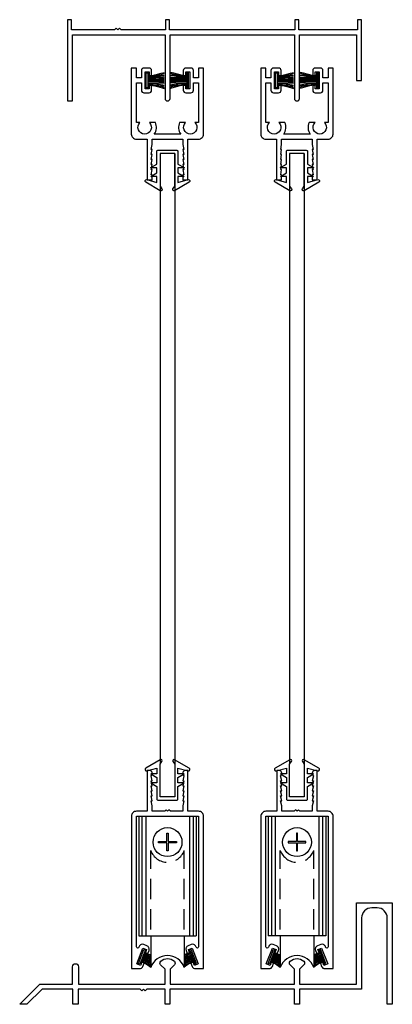
# Model space of a CAD drawing. Extents: x 0 to 4.6, y 0 to 12.1.
import ezdxf

# ---------------------------------------------------------------- set-up
doc = ezdxf.new("R2010")
doc.units = 0
doc.linetypes.add('HIDDEN', pattern=[0.375, 0.25, -0.125])
doc.layers.get('0').update_dxf_attribs({"linetype": 'CONTINUOUS'})
for name, color, linetype in [('GLZGVNL', 6, 'CONTINUOUS'), ('MAINFRAME', 5, 'CONTINUOUS'), ('PANELS', 5, 'CONTINUOUS'), ('WTHRSTPG', 54, 'CONTINUOUS')]:
    doc.layers.add(name, color=color, linetype=linetype)

msp = doc.modelspace()

# ---------------------------------------------------------------- linework, layer by layer
for p, q in [((1.73, 10.476), (1.73, 2.957)), ((1.91, 10.476), (1.91, 2.957)), ((3.325, 10.476), (3.325, 2.957)), ((3.505, 10.476), (3.505, 2.957)), ((1.467, 2.315), (1.467, 0.843)), ((1.506, 2.315), (1.506, 0.843)), ((1.552, 2.315), (1.552, 0.843)), ((2.09, 2.315), (2.09, 0.843)), ((2.136, 2.315), (2.136, 0.843)), ((2.175, 2.315), (2.175, 0.843)), ((3.062, 2.315), (3.062, 0.843)), ((3.101, 2.315), (3.101, 0.843)), ((3.147, 2.315), (3.147, 0.843)), ((3.685, 2.315), (3.685, 0.843)), ((3.731, 2.315), (3.731, 0.843)), ((3.77, 2.315), (3.77, 0.843)), ((1.467, 0.843), (2.175, 0.843)), ((1.615, 0.843), (1.615, 0.455)), ((2.027, 0.843), (2.027, 0.455)), ((3.77, 0.843), (3.062, 0.843)), ((3.21, 0.843), (3.21, 0.455)), ((3.622, 0.843), (3.622, 0.455))]:
    msp.add_line(p, q)
at = {"color": 30, "linetype": 'HIDDEN'}
for p, q in [((1.615, 0.92), (1.615, 1.894)), ((2.027, 0.92), (2.027, 1.894)), ((3.21, 0.92), (3.21, 1.894)), ((3.622, 0.92), (3.622, 1.894))]:
    msp.add_line(p, q, dxfattribs=at)
at = {"linetype": 'CONTINUOUS'}
for points in [[(1.813, 1.888), (1.813, 1.989), (1.711, 1.989), (1.711, 2.005), (1.813, 2.005), (1.813, 2.107), (1.829, 2.107), (1.829, 2.005), (1.931, 2.005), (1.931, 1.989), (1.829, 1.989), (1.829, 1.888)], [(3.424, 1.888), (3.424, 1.989), (3.526, 1.989), (3.526, 2.005), (3.424, 2.005), (3.424, 2.107), (3.408, 2.107), (3.408, 2.005), (3.306, 2.005), (3.306, 1.989), (3.408, 1.989), (3.408, 1.888)]]:
    msp.add_lwpolyline(points, close=True, dxfattribs=at)
for centre in [(1.821, 1.997), (3.416, 1.997)]:
    msp.add_circle(centre, 0.178)
at = {"color": 30, "linetype": 'HIDDEN'}
for centre in [(1.821, 1.968), (3.416, 1.968)]:
    msp.add_arc(centre, 0.219, 199.8771, 340.1229, dxfattribs=at)
for centre in [(1.821, 0.38), (3.416, 0.38)]:
    msp.add_arc(centre, 0.219, 19.8771, 160.1229)
at = {"layer": 'GLZGVNL', "color": 6}
for points in [[(1.95, 10.501), (1.95, 10.346), (2.025, 10.303, -0.767327), (2.024, 10.301), (1.95, 10.301), (1.95, 10.236), (2.025, 10.193, -0.767327), (2.024, 10.191), (1.95, 10.191), (1.95, 10.12), (2.076, 10.154, -0.878101), (2.089, 10.122), (1.909, 10.018, -0.802585), (1.888, 10.041), (1.91, 10.072), (1.91, 10.476), (1.73, 10.476), (1.73, 10.072), (1.753, 10.041, -0.802585), (1.732, 10.018), (1.552, 10.122, -0.878101), (1.565, 10.154), (1.69, 10.12), (1.69, 10.191), (1.617, 10.191, -0.767327), (1.616, 10.193), (1.69, 10.236), (1.69, 10.301), (1.617, 10.301, -0.767327), (1.616, 10.303), (1.69, 10.346), (1.69, 10.501, -0.414214), (1.706, 10.516), (1.935, 10.516, -0.414214)], [(3.545, 10.501), (3.545, 10.346), (3.62, 10.303, -0.767327), (3.619, 10.301), (3.545, 10.301), (3.545, 10.236), (3.62, 10.193, -0.767327), (3.619, 10.191), (3.545, 10.191), (3.545, 10.12), (3.671, 10.154, -0.878101), (3.684, 10.122), (3.504, 10.018, -0.802585), (3.483, 10.041), (3.505, 10.072), (3.505, 10.476), (3.325, 10.476), (3.325, 10.072), (3.348, 10.041, -0.802585), (3.327, 10.018), (3.147, 10.122, -0.878101), (3.16, 10.154), (3.285, 10.12), (3.285, 10.191), (3.212, 10.191, -0.767327), (3.211, 10.193), (3.285, 10.236), (3.285, 10.301), (3.212, 10.301, -0.767327), (3.211, 10.303), (3.285, 10.346), (3.285, 10.501, -0.414214), (3.301, 10.516), (3.53, 10.516, -0.414214)], [(1.95, 2.529), (1.95, 2.683), (2.025, 2.726, 0.767327), (2.024, 2.728), (1.95, 2.728), (1.95, 2.793), (2.025, 2.836, 0.767327), (2.024, 2.838), (1.95, 2.838), (1.95, 2.909), (2.076, 2.875, 0.878101), (2.089, 2.907), (1.909, 3.011, 0.802585), (1.888, 2.989), (1.91, 2.957), (1.91, 2.553), (1.73, 2.553), (1.73, 2.957), (1.753, 2.989, 0.802585), (1.732, 3.011), (1.552, 2.907, 0.878101), (1.565, 2.875), (1.69, 2.909), (1.69, 2.838), (1.617, 2.838, 0.767327), (1.616, 2.836), (1.69, 2.793), (1.69, 2.728), (1.617, 2.728, 0.767327), (1.616, 2.726), (1.69, 2.683), (1.69, 2.529, 0.414214), (1.706, 2.513), (1.935, 2.513, 0.414214)], [(3.545, 2.529), (3.545, 2.683), (3.62, 2.726, 0.767327), (3.619, 2.728), (3.545, 2.728), (3.545, 2.793), (3.62, 2.836, 0.767327), (3.619, 2.838), (3.545, 2.838), (3.545, 2.909), (3.671, 2.875, 0.878101), (3.684, 2.907), (3.504, 3.011, 0.802585), (3.483, 2.989), (3.505, 2.957), (3.505, 2.553), (3.325, 2.553), (3.325, 2.957), (3.348, 2.989, 0.802585), (3.327, 3.011), (3.147, 2.907, 0.878101), (3.16, 2.875), (3.285, 2.909), (3.285, 2.838), (3.212, 2.838, 0.767327), (3.211, 2.836), (3.285, 2.793), (3.285, 2.728), (3.212, 2.728, 0.767327), (3.211, 2.726), (3.285, 2.683), (3.285, 2.529, 0.414214), (3.301, 2.513), (3.53, 2.513, 0.414214)]]:
    msp.add_lwpolyline(points, format="xyb", close=True, dxfattribs=at)
at = {"layer": 'MAINFRAME'}
for points in [[(1.796, 12.123), (1.796, 11.998), (1.252, 11.998), (1.231, 12.02), (1.21, 11.998), (1.189, 12.02), (1.168, 11.998), (0.638, 11.998), (0.638, 12.123), (0.588, 12.123), (0.588, 11.123), (0.65, 11.123), (0.65, 11.936), (1.79, 11.936), (1.79, 11.154, 1), (1.852, 11.154), (1.852, 11.936), (3.384, 11.936), (3.384, 11.154, 1), (3.446, 11.154), (3.446, 11.936), (4.15, 11.936), (4.15, 11.373), (4.212, 11.373), (4.212, 12.123), (4.162, 12.123), (4.162, 11.998), (3.44, 11.998), (3.44, 12.123), (3.39, 12.123), (3.39, 11.998), (1.846, 11.998), (1.846, 12.123)], [(0.65, 0.462, -1), (0.725, 0.462), (0.725, 0.25), (1.79, 0.25), (1.79, 0.431), (1.736, 0.485, -0.429202), (1.737, 0.53, -0.3847), (1.905, 0.53, -0.429202), (1.906, 0.485), (1.852, 0.431), (1.852, 0.25), (3.385, 0.25), (3.385, 0.431), (3.331, 0.485, -0.429202), (3.332, 0.53, -0.3847), (3.5, 0.53, -0.429202), (3.501, 0.485), (3.447, 0.431), (3.447, 0.25), (4.15, 0.25), (4.15, 1.25), (4.59, 1.25), (4.59, 0), (4.528, 0), (4.528, 1.063, 0.414214), (4.403, 1.188), (4.337, 1.188, 0.414214), (4.212, 1.063), (4.212, 0.188), (3.446, 0.188), (3.446, 0), (3.385, 0), (3.385, 0.188), (1.851, 0.188), (1.851, 0), (1.79, 0), (1.79, 0.188), (1.568, 0.188), (1.546, 0.167), (1.525, 0.188), (1.504, 0.167), (1.483, 0.188), (0.719, 0.188), (0.719, 0), (0.656, 0), (0.656, 0.188), (0.276, 0.188), (0.088, 0), (0, 0), (0.25, 0.25), (0.65, 0.25)]]:
    msp.add_lwpolyline(points, format="xyb", close=True, dxfattribs=at)
at = {"layer": 'PANELS'}
for points in [[(1.625, 11.497, 0.414214), (1.594, 11.528), (1.531, 11.528, 0.414214), (1.5, 11.497), (1.5, 11.407), (1.438, 11.407), (1.438, 11.528), (1.375, 11.528), (1.375, 10.715, 0.414214), (1.438, 10.653), (1.57, 10.653), (1.57, 10.153), (1.632, 10.153), (1.632, 10.215), (1.621, 10.215), (1.632, 10.277), (1.621, 10.277), (1.632, 10.339), (1.621, 10.339), (1.632, 10.401), (1.621, 10.401), (1.632, 10.463), (1.621, 10.463), (1.632, 10.525), (1.621, 10.525), (1.632, 10.587), (1.632, 10.653), (1.82, 10.653), (2.008, 10.653), (2.008, 10.587), (2.02, 10.525), (2.008, 10.525), (2.02, 10.463), (2.008, 10.463), (2.02, 10.401), (2.008, 10.401), (2.02, 10.339), (2.008, 10.339), (2.02, 10.277), (2.008, 10.277), (2.02, 10.215), (2.008, 10.215), (2.008, 10.153), (2.07, 10.153), (2.07, 10.653), (2.203, 10.653, 0.414214), (2.265, 10.715), (2.265, 11.528), (2.203, 11.528), (2.203, 11.407), (2.14, 11.407), (2.14, 11.497, 0.414214), (2.109, 11.528), (2.046, 11.528, 0.414214), (2.015, 11.497), (2.015, 11.438), (2.046, 11.438), (2.046, 11.481), (2.096, 11.481), (2.096, 11.271), (2.046, 11.271), (2.046, 11.313), (2.015, 11.313), (2.015, 11.255, 0.414214), (2.046, 11.224), (2.109, 11.224, 0.414214), (2.14, 11.255), (2.14, 11.345), (2.203, 11.345), (2.203, 10.858), (2.158, 10.858, -2.484333), (2.044, 10.857), (1.969, 10.857, 0.263696), (1.983, 10.715), (1.82, 10.715), (1.658, 10.715, 0.263696), (1.672, 10.857), (1.597, 10.857, -2.484333), (1.482, 10.858), (1.438, 10.858), (1.438, 11.345), (1.5, 11.345), (1.5, 11.255, 0.414214), (1.531, 11.224), (1.594, 11.224, 0.414214), (1.625, 11.255), (1.625, 11.313), (1.594, 11.313), (1.594, 11.271), (1.544, 11.271), (1.544, 11.481), (1.594, 11.481), (1.594, 11.438), (1.625, 11.438)], [(3.22, 11.497, 0.414214), (3.189, 11.528), (3.126, 11.528, 0.414214), (3.095, 11.497), (3.095, 11.407), (3.032, 11.407), (3.032, 11.528), (2.97, 11.528), (2.97, 10.715, 0.414214), (3.032, 10.653), (3.165, 10.653), (3.165, 10.153), (3.227, 10.153), (3.227, 10.215), (3.215, 10.215), (3.227, 10.277), (3.215, 10.277), (3.227, 10.339), (3.215, 10.339), (3.227, 10.401), (3.215, 10.401), (3.227, 10.463), (3.215, 10.463), (3.227, 10.525), (3.215, 10.525), (3.227, 10.587), (3.227, 10.653), (3.415, 10.653), (3.603, 10.653), (3.603, 10.587), (3.615, 10.525), (3.603, 10.525), (3.615, 10.463), (3.603, 10.463), (3.615, 10.401), (3.603, 10.401), (3.615, 10.339), (3.603, 10.339), (3.615, 10.277), (3.603, 10.277), (3.615, 10.215), (3.603, 10.215), (3.603, 10.153), (3.665, 10.153), (3.665, 10.653), (3.798, 10.653, 0.414214), (3.86, 10.715), (3.86, 11.528), (3.798, 11.528), (3.798, 11.407), (3.735, 11.407), (3.735, 11.497, 0.414214), (3.704, 11.528), (3.641, 11.528, 0.414214), (3.61, 11.497), (3.61, 11.438), (3.641, 11.438), (3.641, 11.481), (3.691, 11.481), (3.691, 11.271), (3.641, 11.271), (3.641, 11.313), (3.61, 11.313), (3.61, 11.255, 0.414214), (3.641, 11.224), (3.704, 11.224, 0.414214), (3.735, 11.255), (3.735, 11.345), (3.798, 11.345), (3.798, 10.858), (3.753, 10.858, -2.484333), (3.639, 10.857), (3.564, 10.857, 0.263696), (3.578, 10.715), (3.415, 10.715), (3.253, 10.715, 0.263696), (3.267, 10.857), (3.192, 10.857, -2.484333), (3.077, 10.858), (3.032, 10.858), (3.032, 11.345), (3.095, 11.345), (3.095, 11.255, 0.414214), (3.126, 11.224), (3.189, 11.224, 0.414214), (3.22, 11.255), (3.22, 11.313), (3.189, 11.313), (3.189, 11.271), (3.139, 11.271), (3.139, 11.481), (3.189, 11.481), (3.189, 11.438), (3.22, 11.438)]]:
    msp.add_lwpolyline(points, format="xyb", close=True, dxfattribs=at)
for points in [[(1.618, 2.815, 0.267946), (1.633, 2.841), (1.633, 2.847, 0.414214), (1.603, 2.877), (1.571, 2.877), (1.571, 2.377), (1.438, 2.377, 0.414214), (1.376, 2.315), (1.376, 0.439), (1.477, 0.439, 0.310508), (1.518, 0.467), (1.533, 0.508), (1.504, 0.519), (1.489, 0.479), (1.442, 0.497), (1.518, 0.693), (1.564, 0.675), (1.549, 0.636), (1.578, 0.624), (1.593, 0.664, 0.414214), (1.568, 0.721), (1.529, 0.736, 0.414214), (1.472, 0.711), (1.469, 0.703, -0.831691), (1.438, 0.709), (1.438, 2.315), (2.204, 2.315), (2.204, 0.709, -0.831691), (2.173, 0.703), (2.17, 0.711, 0.414214), (2.113, 0.736), (2.074, 0.721, 0.414214), (2.049, 0.664), (2.064, 0.624), (2.093, 0.636), (2.078, 0.675), (2.124, 0.693), (2.2, 0.497), (2.153, 0.479), (2.138, 0.519), (2.109, 0.508), (2.124, 0.467, 0.310508), (2.165, 0.439), (2.266, 0.439), (2.266, 2.315, 0.414214), (2.204, 2.377), (2.07, 2.377), (2.07, 2.877), (2.038, 2.877, 0.414214), (2.008, 2.847), (2.008, 2.841, 0.268112), (2.024, 2.815), (2.008, 2.753), (2.023, 2.753), (2.008, 2.691), (2.023, 2.691), (2.008, 2.629), (2.023, 2.629), (2.008, 2.567), (2.023, 2.567), (2.008, 2.505), (2.023, 2.505), (2.008, 2.443), (2.008, 2.377), (1.856, 2.377), (1.839, 2.395), (1.821, 2.377), (1.803, 2.395), (1.786, 2.377), (1.633, 2.377), (1.633, 2.443), (1.618, 2.505), (1.633, 2.505), (1.618, 2.567), (1.633, 2.567), (1.618, 2.629), (1.633, 2.629), (1.618, 2.691), (1.633, 2.691), (1.618, 2.753), (1.633, 2.753), (1.618, 2.815)], [(3.213, 2.815, 0.267946), (3.228, 2.841), (3.228, 2.847, 0.414214), (3.198, 2.877), (3.166, 2.877), (3.166, 2.377), (3.033, 2.377, 0.414214), (2.971, 2.315), (2.971, 0.439), (3.072, 0.439, 0.310508), (3.113, 0.467), (3.128, 0.508), (3.099, 0.519), (3.084, 0.479), (3.037, 0.497), (3.113, 0.693), (3.159, 0.675), (3.144, 0.636), (3.173, 0.624), (3.188, 0.664, 0.414214), (3.163, 0.721), (3.124, 0.736, 0.414214), (3.067, 0.711), (3.064, 0.703, -0.831691), (3.033, 0.709), (3.033, 2.315), (3.799, 2.315), (3.799, 0.709, -0.831691), (3.768, 0.703), (3.765, 0.711, 0.414214), (3.708, 0.736), (3.669, 0.721, 0.414214), (3.644, 0.664), (3.659, 0.624), (3.688, 0.636), (3.673, 0.675), (3.719, 0.693), (3.795, 0.497), (3.748, 0.479), (3.733, 0.519), (3.704, 0.508), (3.719, 0.467, 0.310508), (3.76, 0.439), (3.861, 0.439), (3.861, 2.315, 0.414214), (3.799, 2.377), (3.665, 2.377), (3.665, 2.877), (3.633, 2.877, 0.414214), (3.603, 2.847), (3.603, 2.841, 0.268112), (3.619, 2.815), (3.603, 2.753), (3.618, 2.753), (3.603, 2.691), (3.618, 2.691), (3.603, 2.629), (3.618, 2.629), (3.603, 2.567), (3.618, 2.567), (3.603, 2.505), (3.618, 2.505), (3.603, 2.443), (3.603, 2.377), (3.451, 2.377), (3.434, 2.395), (3.416, 2.377), (3.398, 2.395), (3.381, 2.377), (3.228, 2.377), (3.228, 2.443), (3.213, 2.505), (3.228, 2.505), (3.213, 2.567), (3.228, 2.567), (3.213, 2.629), (3.228, 2.629), (3.213, 2.691), (3.228, 2.691), (3.213, 2.753), (3.228, 2.753), (3.213, 2.815)]]:
    msp.add_lwpolyline(points, format="xyb", dxfattribs=at)
at = {"layer": 'WTHRSTPG'}
for p, q in [((1.579, 11.382), (1.781, 11.382)), ((1.579, 11.37), (1.781, 11.37)), ((2.059, 11.382), (1.857, 11.382)), ((2.059, 11.37), (1.857, 11.37)), ((3.172, 11.382), (3.374, 11.382)), ((3.172, 11.37), (3.374, 11.37)), ((3.657, 11.382), (3.455, 11.382)), ((3.657, 11.37), (3.455, 11.37)), ((1.514, 0.575), (1.615, 0.537)), ((1.518, 0.587), (1.615, 0.55)), ((2.124, 0.587), (2.027, 0.55)), ((2.128, 0.575), (2.027, 0.537)), ((3.109, 0.575), (3.21, 0.537)), ((3.113, 0.587), (3.21, 0.55)), ((3.719, 0.587), (3.622, 0.55)), ((3.723, 0.575), (3.622, 0.537))]:
    msp.add_line(p, q, dxfattribs=at)
for points in [[(1.559, 11.47), (1.579, 11.47), (1.579, 11.283), (1.559, 11.283)], [(2.079, 11.47), (2.059, 11.47), (2.059, 11.283), (2.079, 11.283)], [(3.152, 11.47), (3.172, 11.47), (3.172, 11.283), (3.152, 11.283)], [(3.677, 11.47), (3.657, 11.47), (3.657, 11.283), (3.677, 11.283)], [(1.531, 0.676), (1.549, 0.669), (1.482, 0.494), (1.464, 0.501)], [(2.111, 0.676), (2.093, 0.669), (2.16, 0.494), (2.178, 0.501)], [(3.126, 0.676), (3.144, 0.669), (3.077, 0.494), (3.059, 0.501)], [(3.706, 0.676), (3.688, 0.669), (3.755, 0.494), (3.773, 0.501)]]:
    msp.add_lwpolyline(points, close=True, dxfattribs=at)
for points in [[(1.579, 11.436), (1.594, 11.435), (1.607, 11.434), (1.621, 11.435), (1.639, 11.437), (1.663, 11.443), (1.696, 11.451), (1.741, 11.463), (1.781, 11.474)], [(1.579, 11.434), (1.636, 11.438), (1.68, 11.442), (1.712, 11.445), (1.737, 11.448), (1.755, 11.452), (1.769, 11.457), (1.781, 11.463)], [(1.579, 11.429), (1.781, 11.441)], [(1.579, 11.418), (1.616, 11.418), (1.644, 11.419), (1.668, 11.42), (1.689, 11.421), (1.71, 11.424), (1.734, 11.427), (1.763, 11.431), (1.781, 11.434)], [(1.579, 11.404), (1.781, 11.411)], [(1.773, 11.411), (1.579, 11.404)], [(1.579, 11.386), (1.781, 11.398)], [(2.059, 11.436), (2.045, 11.435), (2.032, 11.434), (2.018, 11.435), (2, 11.437), (1.975, 11.443), (1.942, 11.451), (1.898, 11.463), (1.857, 11.474)], [(2.059, 11.434), (2.002, 11.438), (1.959, 11.442), (1.926, 11.445), (1.902, 11.448), (1.884, 11.452), (1.869, 11.457), (1.857, 11.463)], [(2.059, 11.429), (1.857, 11.441)], [(2.059, 11.418), (2.023, 11.418), (1.994, 11.419), (1.97, 11.42), (1.949, 11.421), (1.928, 11.424), (1.905, 11.427), (1.876, 11.431), (1.857, 11.434)], [(2.059, 11.404), (1.857, 11.411)], [(2.059, 11.386), (1.857, 11.398)], [(1.866, 11.411), (2.059, 11.404)], [(3.172, 11.436), (3.187, 11.435), (3.2, 11.434), (3.214, 11.435), (3.232, 11.437), (3.256, 11.443), (3.289, 11.451), (3.334, 11.463), (3.374, 11.474)], [(3.172, 11.434), (3.229, 11.438), (3.273, 11.442), (3.305, 11.445), (3.33, 11.448), (3.348, 11.452), (3.362, 11.457), (3.374, 11.463)], [(3.172, 11.429), (3.374, 11.441)], [(3.172, 11.418), (3.209, 11.418), (3.237, 11.419), (3.261, 11.42), (3.282, 11.421), (3.303, 11.424), (3.327, 11.427), (3.356, 11.431), (3.374, 11.434)], [(3.366, 11.411), (3.172, 11.404)], [(3.172, 11.404), (3.374, 11.411)], [(3.172, 11.386), (3.374, 11.398)], [(3.657, 11.436), (3.643, 11.435), (3.63, 11.434), (3.615, 11.435), (3.597, 11.437), (3.573, 11.443), (3.54, 11.451), (3.496, 11.463), (3.455, 11.474)], [(3.657, 11.434), (3.6, 11.438), (3.556, 11.442), (3.524, 11.445), (3.5, 11.448), (3.482, 11.452), (3.467, 11.457), (3.455, 11.463)], [(3.657, 11.429), (3.455, 11.441)], [(3.657, 11.418), (3.621, 11.418), (3.592, 11.419), (3.568, 11.42), (3.547, 11.421), (3.526, 11.424), (3.502, 11.427), (3.474, 11.431), (3.455, 11.434)], [(3.657, 11.404), (3.455, 11.411)], [(3.657, 11.386), (3.455, 11.398)], [(3.464, 11.411), (3.657, 11.404)], [(1.579, 11.391), (1.781, 11.395)], [(1.579, 11.367), (1.781, 11.354)], [(1.579, 11.361), (1.781, 11.357)], [(1.579, 11.348), (1.781, 11.341)], [(1.579, 11.334), (1.616, 11.334), (1.644, 11.333), (1.668, 11.332), (1.689, 11.331), (1.71, 11.329), (1.734, 11.325), (1.763, 11.321), (1.781, 11.318)], [(1.579, 11.323), (1.781, 11.311)], [(1.579, 11.316), (1.594, 11.318), (1.607, 11.318), (1.621, 11.318), (1.639, 11.315), (1.663, 11.309), (1.696, 11.301), (1.741, 11.289), (1.781, 11.278)], [(1.579, 11.318), (1.636, 11.314), (1.68, 11.31), (1.712, 11.307), (1.737, 11.304), (1.755, 11.3), (1.769, 11.295), (1.781, 11.289)], [(2.059, 11.391), (1.857, 11.395)], [(2.059, 11.367), (1.857, 11.354)], [(2.059, 11.361), (1.857, 11.357)], [(2.059, 11.348), (1.857, 11.341)], [(2.059, 11.334), (2.023, 11.334), (1.994, 11.333), (1.97, 11.332), (1.949, 11.331), (1.928, 11.329), (1.905, 11.325), (1.876, 11.321), (1.857, 11.318)], [(2.059, 11.323), (1.857, 11.311)], [(2.059, 11.316), (2.045, 11.318), (2.032, 11.318), (2.018, 11.318), (2, 11.315), (1.975, 11.309), (1.942, 11.301), (1.898, 11.289), (1.857, 11.278)], [(2.059, 11.318), (2.002, 11.314), (1.959, 11.31), (1.926, 11.307), (1.902, 11.304), (1.884, 11.3), (1.869, 11.295), (1.857, 11.289)], [(3.172, 11.391), (3.374, 11.395)], [(3.172, 11.367), (3.374, 11.354)], [(3.172, 11.361), (3.374, 11.357)], [(3.172, 11.348), (3.374, 11.341)], [(3.172, 11.334), (3.209, 11.334), (3.237, 11.333), (3.261, 11.332), (3.282, 11.331), (3.303, 11.329), (3.327, 11.325), (3.356, 11.321), (3.374, 11.318)], [(3.172, 11.323), (3.374, 11.311)], [(3.172, 11.318), (3.229, 11.314), (3.273, 11.31), (3.305, 11.307), (3.33, 11.304), (3.348, 11.3), (3.362, 11.295), (3.374, 11.289)], [(3.172, 11.316), (3.187, 11.318), (3.2, 11.318), (3.214, 11.318), (3.232, 11.315), (3.256, 11.309), (3.289, 11.301), (3.334, 11.289), (3.374, 11.278)], [(3.657, 11.391), (3.455, 11.395)], [(3.657, 11.367), (3.455, 11.354)], [(3.657, 11.361), (3.455, 11.357)], [(3.657, 11.348), (3.455, 11.341)], [(3.657, 11.334), (3.621, 11.334), (3.592, 11.333), (3.568, 11.332), (3.547, 11.331), (3.526, 11.329), (3.502, 11.325), (3.474, 11.321), (3.455, 11.318)], [(3.657, 11.323), (3.455, 11.311)], [(3.657, 11.316), (3.643, 11.318), (3.63, 11.318), (3.615, 11.318), (3.597, 11.315), (3.573, 11.309), (3.54, 11.301), (3.496, 11.289), (3.455, 11.278)], [(3.657, 11.318), (3.6, 11.314), (3.556, 11.31), (3.524, 11.307), (3.5, 11.304), (3.482, 11.3), (3.467, 11.295), (3.455, 11.289)], [(1.615, 0.577), (1.526, 0.607)], [(1.526, 0.607), (1.615, 0.577)], [(1.531, 0.62), (1.565, 0.608), (1.592, 0.598), (1.615, 0.59), (1.615, 0.59)], [(1.535, 0.631), (1.615, 0.605)], [(1.537, 0.638), (1.55, 0.631), (1.562, 0.625), (1.576, 0.621), (1.594, 0.617), (1.615, 0.614)], [(1.537, 0.636), (1.592, 0.619), (1.615, 0.612)], [(2.105, 0.638), (2.092, 0.631), (2.08, 0.625), (2.066, 0.621), (2.048, 0.617), (2.027, 0.614)], [(2.105, 0.636), (2.05, 0.619), (2.027, 0.612)], [(2.107, 0.631), (2.027, 0.605)], [(2.111, 0.62), (2.077, 0.608), (2.05, 0.598), (2.027, 0.59), (2.027, 0.59)], [(2.116, 0.607), (2.027, 0.577)], [(2.027, 0.577), (2.116, 0.607)], [(3.21, 0.577), (3.121, 0.607)], [(3.121, 0.607), (3.21, 0.577)], [(3.126, 0.62), (3.16, 0.608), (3.187, 0.598), (3.21, 0.59), (3.21, 0.59)], [(3.13, 0.631), (3.21, 0.605)], [(3.132, 0.638), (3.145, 0.631), (3.157, 0.625), (3.171, 0.621), (3.189, 0.617), (3.21, 0.614)], [(3.132, 0.636), (3.187, 0.619), (3.21, 0.612)], [(3.7, 0.638), (3.687, 0.631), (3.675, 0.625), (3.661, 0.621), (3.643, 0.617), (3.622, 0.614)], [(3.7, 0.636), (3.645, 0.619), (3.622, 0.612)], [(3.702, 0.631), (3.622, 0.605)], [(3.706, 0.62), (3.672, 0.608), (3.645, 0.598), (3.622, 0.59), (3.622, 0.59)], [(3.711, 0.607), (3.622, 0.577)], [(3.622, 0.577), (3.711, 0.607)], [(1.494, 0.525), (1.508, 0.522), (1.521, 0.518), (1.534, 0.512), (1.55, 0.503), (1.57, 0.489), (1.598, 0.47), (1.615, 0.458)], [(1.495, 0.527), (1.547, 0.503), (1.587, 0.484), (1.615, 0.47)], [(1.497, 0.532), (1.615, 0.478)], [(1.501, 0.542), (1.535, 0.529), (1.562, 0.518), (1.583, 0.509), (1.603, 0.5), (1.615, 0.493)], [(1.506, 0.555), (1.615, 0.509)], [(1.511, 0.568), (1.615, 0.525)], [(1.512, 0.572), (1.615, 0.526)], [(1.519, 0.59), (1.615, 0.56)], [(1.521, 0.595), (1.615, 0.562)], [(2.121, 0.595), (2.027, 0.562)], [(2.123, 0.59), (2.027, 0.56)], [(2.13, 0.572), (2.027, 0.526)], [(2.131, 0.568), (2.027, 0.525)], [(2.136, 0.555), (2.027, 0.509)], [(2.141, 0.542), (2.107, 0.529), (2.08, 0.518), (2.059, 0.509), (2.039, 0.5), (2.027, 0.493)], [(2.145, 0.532), (2.027, 0.478)], [(2.147, 0.527), (2.095, 0.503), (2.055, 0.484), (2.027, 0.47)], [(2.148, 0.525), (2.134, 0.522), (2.121, 0.518), (2.108, 0.512), (2.092, 0.503), (2.072, 0.489), (2.044, 0.47), (2.027, 0.458)], [(3.089, 0.525), (3.103, 0.522), (3.116, 0.518), (3.129, 0.512), (3.145, 0.503), (3.165, 0.489), (3.193, 0.47), (3.21, 0.458)], [(3.09, 0.527), (3.142, 0.503), (3.182, 0.484), (3.21, 0.47)], [(3.092, 0.532), (3.21, 0.478)], [(3.096, 0.542), (3.13, 0.529), (3.157, 0.518), (3.178, 0.509), (3.198, 0.5), (3.21, 0.493)], [(3.101, 0.555), (3.21, 0.509)], [(3.106, 0.568), (3.21, 0.525)], [(3.107, 0.572), (3.21, 0.526)], [(3.114, 0.59), (3.21, 0.56)], [(3.116, 0.595), (3.21, 0.562)], [(3.716, 0.595), (3.622, 0.562)], [(3.718, 0.59), (3.622, 0.56)], [(3.725, 0.572), (3.622, 0.526)], [(3.726, 0.568), (3.622, 0.525)], [(3.731, 0.555), (3.622, 0.509)], [(3.736, 0.542), (3.702, 0.529), (3.675, 0.518), (3.654, 0.509), (3.634, 0.5), (3.622, 0.493)], [(3.74, 0.532), (3.622, 0.478)], [(3.742, 0.527), (3.69, 0.503), (3.65, 0.484), (3.622, 0.47)], [(3.743, 0.525), (3.729, 0.522), (3.716, 0.518), (3.703, 0.512), (3.687, 0.503), (3.667, 0.489), (3.639, 0.47), (3.622, 0.458)]]:
    msp.add_lwpolyline(points, dxfattribs=at)

doc.saveas('drawing.dxf')
